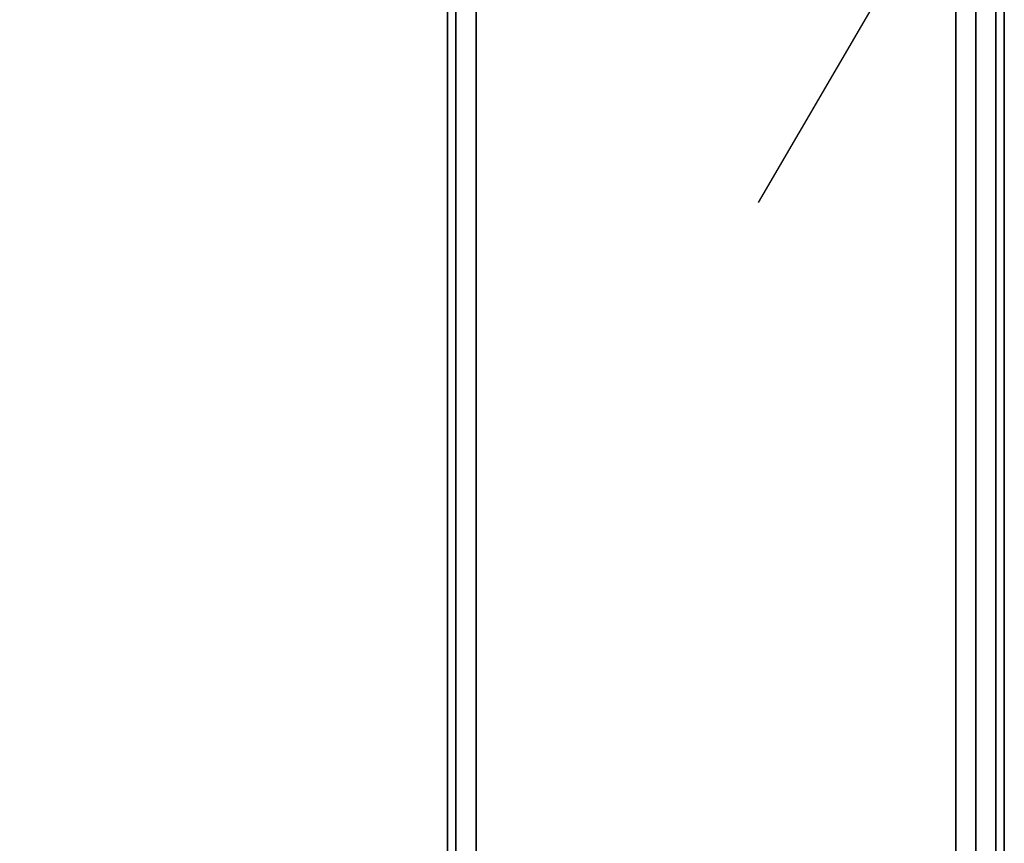
# Model space of a CAD drawing. Units: inches. Extents: x -2 to 241, y -6 to 123.
# Drawn here: x 224 to 228, y 62 to 65 of the extents above; entities that cross this region are included whole.
import ezdxf

# ---------------------------------------------------------------- set-up
doc = ezdxf.new("R2010")
doc.units = ezdxf.units.IN
doc.header["$MEASUREMENT"] = 0
for name, color, linetype in [('HARDWARE-COUNT', 4, 'Continuous'), ('STRUCTURE-LEG', 7, 'Continuous'), ('WKSURF-LAM', 6, 'Continuous')]:
    doc.layers.add(name, color=color, linetype=linetype)

# ---------------------------------------------------------------- blocks, each defined once
blk = doc.blocks.new('GLSH_B_0P')
at = {"layer": 'HARDWARE-COUNT'}
blk.add_line((-1.719, 1), (1.719, -1), dxfattribs=at)
blk = doc.blocks.new('xgnlfen_60_0t')
at = {"layer": 'STRUCTURE-LEG'}
for points in [[(0.1101, -29.7651, 27.3795), (0.1853, -29.7963, 27.4106), (0.1853, 29.7963, 27.4106), (0.1101, 29.7651, 27.3795)], [(2.0593, 29.7963, 27.4106), (0.1853, 29.7963, 27.4106), (0.1853, -29.7963, 27.4106), (2.0593, -29.7963, 27.4106)], [(2.0593, 29.7963, 27.4106), (2.0593, -29.7963, 27.4106), (2.1345, -29.7651, 27.3795), (2.1345, 29.7651, 27.3795)], [(0.079, -29.69, 27.3043), (0.1101, -29.7651, 27.3795), (0.1101, 29.7651, 27.3795), (0.079, 29.69, 27.3043)], [(2.1345, 29.7651, 27.3795), (2.1345, -29.7651, 27.3795), (2.1656, -29.69, 27.3043), (2.1656, 29.69, 27.3043)], [(0.079, 29.69, 27.3043), (0.079, 27.8159, 25.4303), (0.079, -27.8159, 25.4303), (0.079, -29.69, 27.3043)], [(2.1656, 29.69, 27.3043), (2.1656, -29.69, 27.3043), (2.1345, -29.6148, 27.2292), (2.1345, 29.6148, 27.2292)], [(0.2605, 27.7408, 25.3551), (2.1345, 29.6148, 27.2292), (2.1345, -29.6148, 27.2292), (0.2605, -27.7408, 25.3551)], [(0.079, 27.8159, 25.4303), (0.1101, 27.7408, 25.3551), (0.1101, -27.7408, 25.3551), (0.079, -27.8159, 25.4303)], [(0.1101, 27.7408, 25.3551), (0.1853, 27.7096, 25.324), (0.1853, -27.7096, 25.324), (0.1101, -27.7408, 25.3551)], [(0.1853, 27.7096, 25.324), (0.2605, 27.7408, 25.3551), (0.2605, -27.7408, 25.3551), (0.1853, -27.7096, 25.324)]]:
    blk.add_3dface(points, dxfattribs=at)
blk = doc.blocks.new('XGNTRG_3072GL_0T')
at = {"layer": 'WKSURF-LAM'}
for points, invisible_edges in [([(64.255, -0.59, 27.45), (71.88, -29.875, 27.45), (62.8037, -0.7249, 27.45), (63.5262, -0.6238, 27.45)], 3), ([(64.255, -0.59, 28.5), (63.5262, -0.6238, 28.5), (62.8037, -0.7249, 28.5), (71.88, -29.875, 28.5)], 12), ([(71.88, -29.875, 27.45), (71.88, -29.875, 27.45), (64.255, -0.59, 27.45), (71.88, -0.59, 27.45)], 2), ([(71.88, -29.875, 28.5), (71.88, -0.59, 28.5), (64.255, -0.59, 28.5), (71.88, -29.875, 28.5)], 4), ([(62.8037, -0.7249, 27.45), (71.88, -29.875, 27.45), (61.3993, -1.0523, 27.45), (62.0937, -0.8924, 27.45)], 3), ([(62.8037, -0.7249, 28.5), (62.0937, -0.8924, 28.5), (61.3993, -1.0523, 28.5), (71.88, -29.875, 28.5)], 12), ([(61.3993, -1.0523, 27.45), (71.88, -29.875, 27.45), (59.9816, -1.181, 27.45), (60.6934, -1.1488, 27.45)], 3), ([(61.3993, -1.0523, 28.5), (60.6934, -1.1488, 28.5), (59.9816, -1.181, 28.5), (71.88, -29.875, 28.5)], 12), ([(42.43, -5.671, 28.5), (71.88, -29.875, 28.5), (59.9816, -1.181, 28.5), (42.43, -1.181, 28.5)], 7), ([(42.43, -5.671, 27.45), (42.43, -1.181, 27.45), (59.9816, -1.181, 27.45), (71.88, -29.875, 27.45)], 14)]:
    blk.add_3dface(points, dxfattribs=dict(at, invisible_edges=invisible_edges))

msp = doc.modelspace()

# ---------------------------------------------------------------- block references
at = {"xscale": -1}
msp.add_blockref('xgnlfen_60_0t', (228.14, 65.9375), dxfattribs=at)
at = {"rotation": 90}
msp.add_blockref('GLSH_B_0P', (228.1401, 65.9375), dxfattribs=at)
msp.add_blockref('XGNTRG_3072GL_0T', (156.26, 65.9375))

doc.saveas('drawing.dxf')
